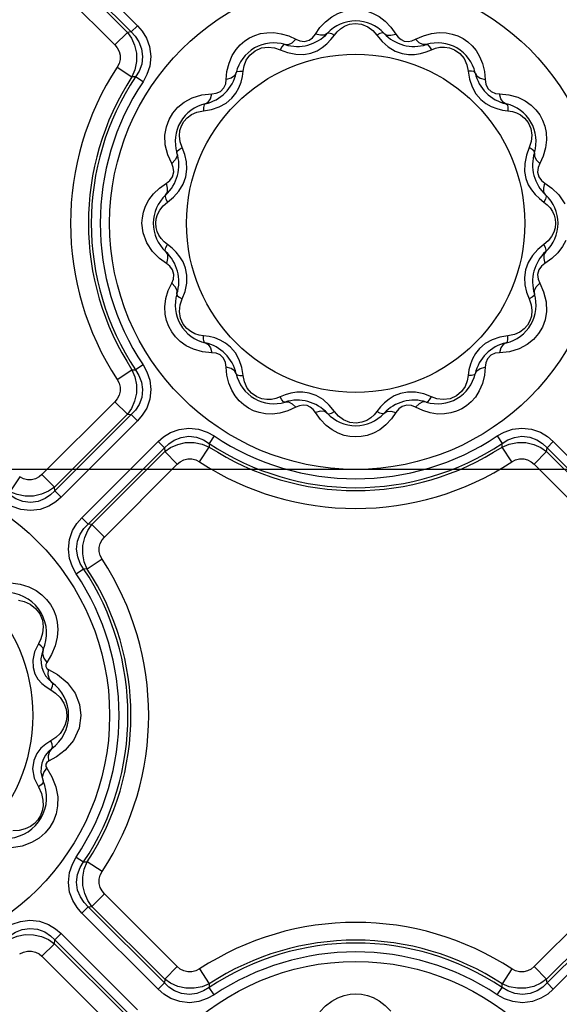
# Model space of a CAD drawing. Units: inches. Extents: x -4 to 129, y -2 to 80.
# Drawn here: x 49 to 52, y 62 to 68 of the extents above; entities that cross this region are included whole.
import ezdxf

# ---------------------------------------------------------------- set-up
doc = ezdxf.new("R2010")
doc.units = ezdxf.units.IN
doc.header["$LTSCALE"] = 1.98
doc.header["$MEASUREMENT"] = 0
doc.layers.add('R-ANNO-TEXT', color=6, linetype='Continuous')
doc.layers.add('R-SWTS-DET1', color=1, linetype='Continuous')
doc.styles.add('SWTSTEXT', font='ROMANS.shx')
doc.dimstyles.new('SWTSARCH', dxfattribs={"dimtxt": 0.125, "dimasz": 0.125, "dimexe": 0.179688, "dimexo": 0.0625, "dimgap": 0.125, "dimtad": 1, "dimtih": 1, "dimtoh": 1, "dimdec": 4, "dimzin": 3, "dimdsep": 46, "dimlunit": 4, "dimtxsty": 'SWTSTEXT', "dimcen": 0.1875, "dimdle": 0.179688, "dimclrd": 256, "dimclre": 256, "dimclrt": 256, "dimadec": 0, "dimazin": 0, "dimtfac": 1, "dimtdec": 4, "dimtofl": 0, "dimtmove": 2, "dimatfit": 3, "dimfxl": 0, "dimfrac": 2, "dimtolj": 1, "dimtzin": 3, "dimarcsym": 0})

msp = doc.modelspace()

# ---------------------------------------------------------------- linework, layer by layer
at = {"layer": 'R-SWTS-DET1'}
for p, q in [((49.341, 68.7669), (49.8059, 68.302)), ((49.3004, 68.7054), (49.7444, 68.2614)), ((49.3027, 68.7286), (49.7676, 68.2637)), ((49.2238, 68.6289), (49.6679, 68.1848)), ((49.6679, 68.1848), (49.7444, 68.2614)), ((49.7676, 68.2637), (49.7444, 68.2614)), ((49.8059, 68.302), (49.7676, 68.2637)), ((50.8913, 68.2511), (50.9185, 68.2901)), ((51.3513, 68.2935), (51.3813, 68.2511)), ((51.5493, 68.2412), (51.5982, 68.2549)), ((50.7278, 68.2394), (50.7715, 68.219)), ((50.9855, 68.2169), (51.0067, 68.2441)), ((51.2659, 68.2441), (51.2971, 68.2058)), ((51.5011, 68.219), (51.5493, 68.2412)), ((50.6751, 68.1553), (50.7213, 68.1377)), ((50.8194, 68.1268), (50.8635, 68.135)), ((51.4189, 68.1324), (51.4586, 68.1264)), ((51.5655, 68.1423), (51.5975, 68.1553)), ((51.5975, 68.1553), (51.6229, 68.1649)), ((49.6819, 68.049), (49.7725, 67.9897)), ((50.3472, 67.9741), (50.3514, 68.0224)), ((50.4459, 67.9915), (50.4506, 68.0257)), ((50.4506, 68.0257), (50.4565, 68.0582)), ((51.8219, 68.0257), (51.8299, 67.9769)), ((51.921, 68.0233), (51.9254, 67.9741)), ((49.7947, 67.9906), (49.7725, 67.9897)), ((49.8398, 67.9606), (49.7947, 67.9906)), ((50.1984, 67.8798), (50.2595, 67.8864)), ((52.0131, 67.8864), (52.07, 67.8807)), ((50.2079, 67.7829), (50.2567, 67.7909)), ((52.0305, 67.7877), (52.0647, 67.7829)), ((52.0647, 67.7829), (52.0914, 67.7786)), ((49.9758, 67.5762), (49.9737, 67.6344)), ((49.9906, 67.5153), (49.9758, 67.5762)), ((50.0945, 67.5166), (50.0783, 67.5585)), ((52.1943, 67.5585), (52.1768, 67.5123)), ((50.0145, 67.4621), (49.9906, 67.5153)), ((52.2787, 67.5065), (52.258, 67.4621)), ((50.1016, 67.3814), (50.1075, 67.4274)), ((52.1658, 67.4141), (52.174, 67.3701)), ((49.9399, 67.3121), (49.9824, 67.3423)), ((52.2901, 67.3423), (52.3324, 67.3124)), ((49.9895, 67.2269), (50.0256, 67.2561)), ((52.2559, 67.2481), (52.2831, 67.2269)), ((49.962, 67.2032), (49.9895, 67.2269)), ((52.3106, 66.9914), (52.2831, 66.9677)), ((50.0167, 66.9464), (49.9895, 66.9677)), ((52.2831, 66.9677), (52.247, 66.9384)), ((49.9824, 66.8523), (49.9402, 66.8822)), ((52.3327, 66.8825), (52.2901, 66.8523)), ((50.1068, 66.7804), (50.0986, 66.8245)), ((52.171, 66.8132), (52.165, 66.7672)), ((49.9939, 66.6881), (50.0145, 66.7325)), ((52.258, 66.7325), (52.282, 66.6792)), ((50.0783, 66.6361), (50.0958, 66.6823)), ((52.1781, 66.678), (52.1943, 66.6361)), ((52.282, 66.6792), (52.2967, 66.6184)), ((52.2967, 66.6184), (52.2989, 66.5602)), ((50.2079, 66.4116), (50.1812, 66.416)), ((50.2421, 66.4068), (50.2079, 66.4116)), ((52.0647, 66.4116), (52.0159, 66.4037)), ((50.2595, 66.3082), (50.2025, 66.3139)), ((52.0742, 66.3147), (52.0131, 66.3082)), ((49.8398, 66.234), (49.7947, 66.204)), ((50.3516, 66.1712), (50.3472, 66.2205)), ((50.4506, 66.1689), (50.4427, 66.2177)), ((51.9254, 66.2205), (51.9211, 66.1722)), ((49.6819, 66.1456), (49.7725, 66.2049)), ((49.7725, 66.2049), (49.7947, 66.204)), ((51.8219, 66.1689), (51.8161, 66.1363)), ((51.8267, 66.2031), (51.8219, 66.1689)), ((50.6751, 66.0393), (50.6497, 66.0297)), ((50.7071, 66.0523), (50.6751, 66.0393)), ((50.8537, 66.0622), (50.814, 66.0682)), ((51.4531, 66.0678), (51.4091, 66.0596)), ((51.5975, 66.0393), (51.5513, 66.0568)), ((49.6679, 66.0098), (49.2238, 65.5657)), ((49.6679, 66.0098), (49.7444, 65.9332)), ((50.7715, 65.9755), (50.7232, 65.9534)), ((51.0067, 65.9505), (50.9754, 65.9887)), ((51.2871, 65.9777), (51.2659, 65.9505)), ((51.5448, 65.9551), (51.5011, 65.9755)), ((49.7444, 65.9332), (49.3004, 65.4892)), ((49.7676, 65.9309), (49.3027, 65.466)), ((49.7444, 65.9332), (49.7676, 65.9309)), ((49.8059, 65.8926), (49.7676, 65.9309)), ((50.7232, 65.9534), (50.6744, 65.9397)), ((50.9213, 65.9011), (50.8913, 65.9434)), ((51.3813, 65.9434), (51.3541, 65.9045)), ((49.8059, 65.8926), (49.341, 65.4277)), ((50.273, 65.8008), (50.243, 65.7557)), ((51.9996, 65.8008), (52.0296, 65.7557)), ((49.4667, 65.302), (49.9316, 65.7669)), ((49.9316, 65.7669), (49.9699, 65.7286)), ((50.1846, 65.6429), (50.2439, 65.7335)), ((50.243, 65.7557), (50.2439, 65.7335)), ((52.0287, 65.7335), (52.0296, 65.7557)), ((52.088, 65.6429), (52.0287, 65.7335)), ((52.341, 65.7669), (52.3027, 65.7286)), ((52.341, 65.7669), (52.8059, 65.302)), ((49.505, 65.2637), (49.9699, 65.7286)), ((49.5282, 65.2614), (49.9722, 65.7054)), ((49.9699, 65.7286), (49.9722, 65.7054)), ((50.0488, 65.6289), (49.9722, 65.7054)), ((52.2238, 65.6289), (52.3004, 65.7054)), ((52.3004, 65.7054), (52.3027, 65.7286)), ((52.3004, 65.7054), (52.7444, 65.2614)), ((52.3027, 65.7286), (52.7676, 65.2637)), ((49.6047, 65.1848), (50.0488, 65.6289)), ((52.2238, 65.6289), (52.6679, 65.1848)), ((49.088, 65.5517), (49.0287, 65.4611)), ((49.2238, 65.5657), (49.3004, 65.4892)), ((49.3027, 65.466), (49.3004, 65.4892)), ((49.341, 65.4277), (49.3027, 65.466)), ((49.4667, 65.302), (49.505, 65.2637)), ((49.5282, 65.2614), (49.505, 65.2637)), ((49.6047, 65.1848), (49.5282, 65.2614)), ((49.5907, 65.049), (49.5001, 64.9897)), ((49.4328, 64.9606), (49.4779, 64.9906)), ((49.5001, 64.9897), (49.4779, 64.9906)), ((49.2017, 64.5332), (49.1789, 64.4851)), ((49.2824, 64.4678), (49.2529, 64.4197)), ((49.2646, 64.3764), (49.3194, 64.346)), ((49.3194, 64.346), (49.3777, 64.2975)), ((49.2485, 64.2705), (49.277, 64.2525)), ((49.277, 64.2525), (49.3071, 64.2325)), ((49.4531, 64.1635), (49.4613, 64.0973)), ((49.4613, 64.0973), (49.4499, 64.0193)), ((49.366, 64.042), (49.3531, 64.0145)), ((49.4499, 64.0193), (49.4157, 63.945)), ((49.277, 63.9421), (49.2467, 63.9228)), ((49.308, 63.9628), (49.277, 63.9421)), ((49.1736, 63.8229), (49.167, 63.772)), ((49.3127, 63.8442), (49.2646, 63.8182)), ((49.167, 63.772), (49.1772, 63.7144)), ((49.2529, 63.7749), (49.2843, 63.7231)), ((49.1772, 63.7144), (49.2017, 63.6613)), ((49.2843, 63.7231), (49.3083, 63.6621)), ((49.3083, 63.6621), (49.3196, 63.6011)), ((49.4328, 63.234), (49.4779, 63.204)), ((49.4779, 63.204), (49.5001, 63.2049)), ((49.5907, 63.1456), (49.5001, 63.2049)), ((49.6047, 63.0098), (49.5282, 62.9332)), ((50.0488, 62.5657), (49.6047, 63.0098)), ((52.6679, 63.0098), (52.2238, 62.5657)), ((49.4667, 62.8926), (49.505, 62.9309)), ((49.505, 62.9309), (49.5282, 62.9332)), ((49.9699, 62.466), (49.505, 62.9309)), ((49.9722, 62.4892), (49.5282, 62.9332)), ((52.7444, 62.9332), (52.3004, 62.4892)), ((52.7676, 62.9309), (52.3027, 62.466)), ((49.9316, 62.4277), (49.4667, 62.8926)), ((52.8059, 62.8926), (52.341, 62.4277)), ((49.3004, 62.7054), (49.3027, 62.7286)), ((49.341, 62.7669), (49.3027, 62.7286)), ((49.3027, 62.7286), (49.7676, 62.2637)), ((49.341, 62.7669), (49.8059, 62.302)), ((49.2238, 62.6289), (49.3004, 62.7054)), ((49.3004, 62.7054), (49.7444, 62.2614)), ((49.2238, 62.6289), (49.6679, 62.1848)), ((50.0488, 62.5657), (49.9722, 62.4892)), ((50.1846, 62.5517), (50.2439, 62.4611)), ((52.088, 62.5517), (52.0287, 62.4611)), ((52.2238, 62.5657), (52.3004, 62.4892)), ((49.9722, 62.4892), (49.9699, 62.466)), ((52.3027, 62.466), (52.3004, 62.4892)), ((49.9316, 62.4277), (49.9699, 62.466)), ((50.2439, 62.4611), (50.243, 62.4389)), ((50.273, 62.3938), (50.243, 62.4389)), ((51.9996, 62.3938), (52.0296, 62.4389)), ((52.0296, 62.4389), (52.0287, 62.4611)), ((52.341, 62.4277), (52.3027, 62.466))]:
    msp.add_line(p, q, dxfattribs=at)
for points in [[(50.9185, 68.2901), (50.9527, 68.3265), (50.99, 68.3554), (51.028, 68.3764), (51.0656, 68.3901)], [(51.2075, 68.39), (51.2431, 68.377), (51.2796, 68.3574), (51.3163, 68.3297), (51.3513, 68.2935)], [(51.0067, 68.2441), (51.024, 68.2653), (51.0443, 68.2836), (51.0685, 68.2989), (51.0978, 68.3104)], [(51.0978, 68.3104), (51.1335, 68.3156), (51.1726, 68.311), (51.21, 68.2957)], [(49.7444, 68.2614), (49.7691, 68.2256), (49.7884, 68.1825), (49.7993, 68.1338), (49.8001, 68.0829), (49.7906, 68.0338), (49.7725, 67.9897)], [(49.7676, 68.2637), (49.7925, 68.2372), (49.8149, 68.2036), (49.8314, 68.1619), (49.8376, 68.1146), (49.8316, 68.0673), (49.8158, 68.0251), (49.7947, 67.9906)], [(49.8059, 68.302), (49.8347, 68.2686), (49.8607, 68.2264), (49.8801, 68.1742), (49.8877, 68.1151), (49.8813, 68.056), (49.8636, 68.0035), (49.8398, 67.9606)], [(50.3835, 68.1194), (50.4069, 68.1562), (50.4326, 68.1856), (50.46, 68.209), (50.4892, 68.2278), (50.521, 68.2427), (50.5561, 68.2535), (50.5946, 68.2595)], [(50.5946, 68.2595), (50.6367, 68.2598), (50.6817, 68.2534), (50.7278, 68.2394)], [(50.7715, 68.219), (50.7961, 68.2088), (50.8244, 68.2058), (50.8523, 68.2133), (50.874, 68.2289), (50.8913, 68.2511)], [(50.9642, 68.256), (50.9462, 68.2452), (50.9211, 68.2435), (50.8913, 68.2511)], [(50.9642, 68.256), (50.9734, 68.2588), (50.9884, 68.2547), (51.0067, 68.2441)], [(51.21, 68.2957), (51.2416, 68.2722), (51.2659, 68.2441)], [(51.3084, 68.256), (51.2991, 68.2588), (51.2842, 68.2547), (51.2659, 68.2441)], [(51.3084, 68.256), (51.3264, 68.2452), (51.3515, 68.2435), (51.3813, 68.2511)], [(51.3813, 68.2511), (51.3961, 68.2315), (51.4131, 68.2173), (51.4328, 68.2084), (51.4556, 68.2056), (51.4791, 68.2096), (51.5011, 68.219)], [(51.5982, 68.2549), (51.6446, 68.2603), (51.6869, 68.2586)], [(51.6869, 68.2586), (51.7251, 68.2513), (51.7594, 68.2395), (51.7905, 68.2238), (51.8192, 68.204), (51.8457, 68.1797), (51.8702, 68.1501)], [(50.706, 68.1868), (50.727, 68.1865), (50.7496, 68.1976), (50.7715, 68.219)], [(50.8635, 68.135), (50.9008, 68.1497), (50.9327, 68.1687), (50.9608, 68.1914), (50.9855, 68.2169)], [(51.2971, 68.2058), (51.3349, 68.1723), (51.3767, 68.1473), (51.4189, 68.1324)], [(51.5666, 68.1868), (51.5456, 68.1865), (51.523, 68.1976), (51.5011, 68.219)], [(49.6679, 68.1848), (49.6825, 68.1672), (49.6937, 68.1457), (49.6998, 68.1214), (49.6997, 68.096), (49.6934, 68.0713), (49.6819, 68.049)], [(50.4565, 68.0582), (50.4693, 68.0911), (50.4909, 68.1228), (50.5226, 68.1497)], [(50.5226, 68.1497), (50.5612, 68.1666), (50.602, 68.172)], [(50.602, 68.172), (50.6407, 68.1673), (50.6751, 68.1553)], [(50.706, 68.1868), (50.6966, 68.1846), (50.6857, 68.1736), (50.6751, 68.1553)], [(50.7213, 68.1377), (50.7708, 68.1276), (50.8194, 68.1268)], [(51.4586, 68.1264), (51.4957, 68.1269), (51.5313, 68.1326), (51.5655, 68.1423)], [(51.5666, 68.1868), (51.576, 68.1846), (51.5869, 68.1736), (51.5975, 68.1553)], [(51.6229, 68.1649), (51.6493, 68.1706), (51.6775, 68.1719)], [(51.6775, 68.1719), (51.7076, 68.1676), (51.7395, 68.1557), (51.7712, 68.1335)], [(51.7712, 68.1335), (51.7973, 68.1018), (51.8143, 68.0644), (51.8219, 68.0257)], [(51.8702, 68.1501), (51.8918, 68.1143), (51.9093, 68.0717), (51.921, 68.0233)], [(50.3514, 68.0224), (50.364, 68.0741), (50.3835, 68.1194)], [(50.4079, 68.0147), (50.3977, 67.9963), (50.3768, 67.9824), (50.3472, 67.9741)], [(50.4079, 68.0147), (50.4145, 68.0218), (50.4295, 68.0257), (50.4506, 68.0257)], [(51.8647, 68.0147), (51.8581, 68.0218), (51.8431, 68.0257), (51.8219, 68.0257)], [(51.8647, 68.0147), (51.8749, 67.9963), (51.8958, 67.9824), (51.9254, 67.9741)], [(50.2595, 67.8864), (50.286, 67.8898), (50.312, 67.9014), (50.3329, 67.9226), (50.3439, 67.9483), (50.3472, 67.9741)], [(50.4062, 67.8909), (50.4243, 67.9234), (50.4372, 67.957), (50.4459, 67.9915)], [(51.8299, 67.9769), (51.8458, 67.929), (51.8695, 67.8864)], [(51.9254, 67.9741), (51.9295, 67.945), (51.9418, 67.9196), (51.9627, 67.8999), (51.9877, 67.8896), (52.0131, 67.8864)], [(50.3471, 67.8304), (50.3812, 67.8596), (50.4062, 67.8909)], [(49.9737, 67.6344), (49.9821, 67.6854), (49.9982, 67.7297), (50.0212, 67.7691), (50.0517, 67.8046), (50.0908, 67.8362)], [(50.0908, 67.8362), (50.1397, 67.8622), (50.1984, 67.8798)], [(50.2189, 67.8257), (50.2372, 67.8359), (50.2512, 67.8568), (50.2595, 67.8864)], [(50.2567, 67.7909), (50.3046, 67.8068), (50.3471, 67.8304)], [(51.8695, 67.8864), (51.8986, 67.8524), (51.9299, 67.8274)], [(52.0537, 67.8257), (52.0353, 67.8359), (52.0214, 67.8568), (52.0131, 67.8864)], [(52.07, 67.8807), (52.1241, 67.8656), (52.1696, 67.8438)], [(52.1696, 67.8438), (52.2062, 67.8179), (52.2352, 67.7895), (52.2581, 67.7592), (52.2759, 67.7264), (52.2891, 67.6905), (52.2973, 67.6504)], [(50.0888, 67.7183), (50.1087, 67.7408), (50.1347, 67.76), (50.1678, 67.7748), (50.2079, 67.7829)], [(50.2189, 67.8257), (50.2118, 67.8191), (50.2079, 67.8041), (50.2079, 67.7829)], [(51.9299, 67.8274), (51.9624, 67.8093), (51.996, 67.7963), (52.0305, 67.7877)], [(52.0537, 67.8257), (52.0608, 67.8191), (52.0647, 67.8041), (52.0647, 67.7829)], [(52.0914, 67.7786), (52.117, 67.7704), (52.1419, 67.7576), (52.166, 67.7388), (52.188, 67.7121)], [(50.0647, 67.6628), (50.074, 67.6924), (50.0888, 67.7183)], [(52.188, 67.7121), (52.2045, 67.6761), (52.211, 67.6354)], [(50.0783, 67.5585), (50.066, 67.594), (50.0616, 67.6297), (50.0647, 67.6628)], [(52.2973, 67.6504), (52.2993, 67.6057), (52.2934, 67.5567), (52.2787, 67.5065)], [(52.211, 67.6354), (52.2068, 67.5952), (52.1943, 67.5585)], [(50.0468, 67.5276), (50.0489, 67.537), (50.06, 67.5479), (50.0783, 67.5585)], [(52.2258, 67.5276), (52.2236, 67.537), (52.2126, 67.5479), (52.1943, 67.5585)], [(50.0468, 67.5276), (50.0471, 67.5066), (50.036, 67.484), (50.0145, 67.4621)], [(50.1075, 67.4274), (50.1047, 67.4725), (50.0945, 67.5166)], [(52.1768, 67.5123), (52.1666, 67.4628), (52.1658, 67.4141)], [(52.2258, 67.5276), (52.2255, 67.5066), (52.2366, 67.484), (52.258, 67.4621)], [(49.9824, 67.3423), (50.0036, 67.3585), (50.0204, 67.3815), (50.0279, 67.4104), (50.0246, 67.4381), (50.0145, 67.4621)], [(52.258, 67.4621), (52.2478, 67.4374), (52.2448, 67.4091), (52.2527, 67.3803), (52.2695, 67.358), (52.2901, 67.3423)], [(50.0256, 67.2561), (50.0588, 67.2926), (50.0852, 67.3354), (50.1016, 67.3814)], [(52.174, 67.3701), (52.1887, 67.3327), (52.2077, 67.3008), (52.2304, 67.2728), (52.2559, 67.2481)], [(49.8556, 67.202), (49.8755, 67.2395), (49.9035, 67.2769), (49.9399, 67.3121)], [(49.9776, 67.2694), (49.9884, 67.2874), (49.99, 67.3125), (49.9824, 67.3423)], [(52.295, 67.2694), (52.2842, 67.2874), (52.2825, 67.3125), (52.2901, 67.3423)], [(52.3324, 67.3124), (52.375, 67.2699), (52.4105, 67.2158)], [(49.9776, 67.2694), (49.9748, 67.2601), (49.9789, 67.2452), (49.9895, 67.2269)], [(52.295, 67.2694), (52.2978, 67.2601), (52.2937, 67.2452), (52.2831, 67.2269)], [(49.8336, 67.0973), (49.8358, 67.1307), (49.8428, 67.1655), (49.8556, 67.202)], [(49.9281, 67.1507), (49.9417, 67.1773), (49.962, 67.2032)], [(52.2831, 67.2269), (52.3037, 67.2101), (52.3213, 67.1909), (52.3356, 67.1695), (52.3461, 67.1463)], [(49.9179, 67.0973), (49.9205, 67.1241), (49.9281, 67.1507)], [(52.3461, 67.1463), (52.3525, 67.1219), (52.3546, 67.0973)], [(49.8621, 66.9788), (49.8403, 67.0388), (49.8336, 67.0973)], [(49.9265, 67.0483), (49.9201, 67.0726), (49.9179, 67.0973)], [(52.3546, 67.0973), (52.3521, 67.0705), (52.3444, 67.0439)], [(49.9895, 66.9677), (49.9689, 66.9845), (49.9513, 67.0037), (49.937, 67.0251), (49.9265, 67.0483)], [(52.3444, 67.0439), (52.3309, 67.0173), (52.3106, 66.9914)], [(52.4169, 66.9926), (52.397, 66.955), (52.369, 66.9177), (52.3327, 66.8825)], [(49.9402, 66.8822), (49.8976, 66.9247), (49.8621, 66.9788)], [(49.9776, 66.9252), (49.9748, 66.9344), (49.9789, 66.9494), (49.9895, 66.9677)], [(50.0986, 66.8245), (50.0839, 66.8618), (50.0649, 66.8937), (50.0422, 66.9218), (50.0167, 66.9464)], [(52.247, 66.9384), (52.2138, 66.902), (52.1874, 66.8592), (52.171, 66.8132)], [(52.295, 66.9252), (52.2978, 66.9344), (52.2937, 66.9494), (52.2831, 66.9677)], [(49.9776, 66.9252), (49.9884, 66.9072), (49.99, 66.8821), (49.9824, 66.8523)], [(52.295, 66.9252), (52.2842, 66.9072), (52.2825, 66.8821), (52.2901, 66.8523)], [(50.0145, 66.7325), (50.0248, 66.7572), (50.0278, 66.7855), (50.0198, 66.8142), (50.0031, 66.8366), (49.9824, 66.8523)], [(52.2901, 66.8523), (52.269, 66.8361), (52.2522, 66.8131), (52.2447, 66.7842), (52.248, 66.7565), (52.258, 66.7325)], [(50.0958, 66.6823), (50.106, 66.7317), (50.1068, 66.7804)], [(52.165, 66.7672), (52.1678, 66.7221), (52.1781, 66.678)], [(50.0468, 66.667), (50.0471, 66.688), (50.036, 66.7106), (50.0145, 66.7325)], [(52.2258, 66.667), (52.2255, 66.688), (52.2366, 66.7106), (52.258, 66.7325)], [(49.9753, 66.5442), (49.9733, 66.5889), (49.9792, 66.6379), (49.9939, 66.6881)], [(50.0468, 66.667), (50.0489, 66.6575), (50.06, 66.6467), (50.0783, 66.6361)], [(50.0616, 66.5592), (50.0657, 66.5994), (50.0783, 66.6361)], [(52.2258, 66.667), (52.2236, 66.6575), (52.2126, 66.6467), (52.1943, 66.6361)], [(52.1943, 66.6361), (52.2066, 66.6006), (52.211, 66.5649), (52.2079, 66.5318)], [(50.103, 66.3508), (50.0664, 66.3767), (50.0374, 66.405), (50.0145, 66.4354), (49.9967, 66.4682), (49.9835, 66.5041), (49.9753, 66.5442)], [(50.0846, 66.4824), (50.068, 66.5185), (50.0616, 66.5592)], [(52.2989, 66.5602), (52.2905, 66.5092), (52.2744, 66.4649), (52.2514, 66.4255), (52.2209, 66.3899), (52.1818, 66.3584)], [(52.2079, 66.5318), (52.1985, 66.5022), (52.1838, 66.4763)], [(50.1812, 66.416), (50.1556, 66.4242), (50.1307, 66.437), (50.1066, 66.4558), (50.0846, 66.4824)], [(52.1838, 66.4763), (52.1639, 66.4538), (52.1379, 66.4346), (52.1048, 66.4198), (52.0647, 66.4116)], [(50.2189, 66.3689), (50.2118, 66.3755), (50.2079, 66.3905), (50.2079, 66.4116)], [(50.3426, 66.3672), (50.3102, 66.3853), (50.2766, 66.3982), (50.2421, 66.4068)], [(52.0159, 66.4037), (51.968, 66.3878), (51.9254, 66.3641)], [(52.0537, 66.3689), (52.0608, 66.3755), (52.0647, 66.3905), (52.0647, 66.4116)], [(50.2025, 66.3139), (50.1485, 66.329), (50.103, 66.3508)], [(50.2189, 66.3689), (50.2372, 66.3587), (50.2512, 66.3378), (50.2595, 66.3082)], [(50.4031, 66.3081), (50.374, 66.3422), (50.3426, 66.3672)], [(51.9254, 66.3641), (51.8914, 66.335), (51.8664, 66.3036)], [(52.0537, 66.3689), (52.0353, 66.3587), (52.0214, 66.3378), (52.0131, 66.3082)], [(52.1818, 66.3584), (52.1329, 66.3324), (52.0742, 66.3147)], [(50.3472, 66.2205), (50.343, 66.2496), (50.3308, 66.275), (50.3099, 66.2946), (50.2849, 66.305), (50.2595, 66.3082)], [(50.4427, 66.2177), (50.4268, 66.2656), (50.4031, 66.3081)], [(51.8664, 66.3036), (51.8483, 66.2712), (51.8353, 66.2376), (51.8267, 66.2031)], [(52.0131, 66.3082), (51.9866, 66.3047), (51.9606, 66.2932), (51.9396, 66.2719), (51.9287, 66.2463), (51.9254, 66.2205)], [(49.8398, 66.234), (49.8631, 66.1922), (49.8806, 66.1415), (49.8877, 66.0839), (49.8811, 66.0245), (49.8621, 65.9709), (49.8356, 65.9272), (49.8059, 65.8926)], [(50.4079, 66.1799), (50.3977, 66.1982), (50.3768, 66.2122), (50.3472, 66.2205)], [(51.8647, 66.1799), (51.8749, 66.1982), (51.8958, 66.2122), (51.9254, 66.2205)], [(49.7725, 66.2049), (49.7906, 66.1608), (49.8001, 66.1117), (49.7993, 66.0609), (49.7884, 66.0122), (49.7691, 65.969), (49.7444, 65.9332)], [(49.7947, 66.204), (49.8153, 66.1704), (49.831, 66.1297), (49.8376, 66.0835), (49.8323, 66.036), (49.816, 65.9932), (49.7933, 65.9584), (49.7676, 65.9309)], [(50.4024, 66.0445), (50.3808, 66.0803), (50.3633, 66.1228), (50.3516, 66.1712)], [(50.4079, 66.1799), (50.4145, 66.1728), (50.4295, 66.1689), (50.4506, 66.1689)], [(50.5014, 66.0611), (50.4753, 66.0928), (50.4583, 66.1302), (50.4506, 66.1689)], [(51.8647, 66.1799), (51.8581, 66.1728), (51.8431, 66.1689), (51.8219, 66.1689)], [(51.9211, 66.1722), (51.9085, 66.1205), (51.8891, 66.0752)], [(49.6819, 66.1456), (49.6934, 66.1233), (49.6997, 66.0986), (49.6998, 66.0732), (49.6937, 66.0489), (49.6825, 66.0274), (49.6679, 66.0098)], [(51.8161, 66.1363), (51.8033, 66.1034), (51.7817, 66.0718), (51.75, 66.0449)], [(50.5856, 65.936), (50.5475, 65.9432), (50.5132, 65.955), (50.482, 65.9708), (50.4534, 65.9906), (50.4269, 66.0149), (50.4024, 66.0445)], [(50.5951, 66.0227), (50.565, 66.027), (50.5331, 66.0389), (50.5014, 66.0611)], [(50.6497, 66.0297), (50.6232, 66.024), (50.5951, 66.0227)], [(50.706, 66.0078), (50.6966, 66.0099), (50.6857, 66.021), (50.6751, 66.0393)], [(50.814, 66.0682), (50.7769, 66.0676), (50.7413, 66.062), (50.7071, 66.0523)], [(50.9754, 65.9887), (50.9377, 66.0223), (50.8959, 66.0473), (50.8537, 66.0622)], [(51.4091, 66.0596), (51.3718, 66.0449), (51.3398, 66.0259), (51.3118, 66.0032), (51.2871, 65.9777)], [(51.5513, 66.0568), (51.5018, 66.067), (51.4531, 66.0678)], [(51.5666, 66.0078), (51.576, 66.0099), (51.5869, 66.021), (51.5975, 66.0393)], [(51.6706, 66.0226), (51.6319, 66.0273), (51.5975, 66.0393)], [(51.75, 66.0449), (51.7114, 66.028), (51.6706, 66.0226)], [(51.8891, 66.0752), (51.8657, 66.0383), (51.8399, 66.009), (51.8126, 65.9855), (51.7834, 65.9667), (51.7516, 65.9519), (51.7165, 65.9411), (51.6779, 65.9351)], [(50.706, 66.0078), (50.727, 66.0081), (50.7496, 65.997), (50.7715, 65.9755)], [(50.8913, 65.9434), (50.8765, 65.9631), (50.8595, 65.9773), (50.8398, 65.9861), (50.817, 65.989), (50.7935, 65.985), (50.7715, 65.9755)], [(51.5011, 65.9755), (51.4764, 65.9857), (51.4482, 65.9888), (51.4203, 65.9813), (51.3986, 65.9657), (51.3813, 65.9434)], [(51.5666, 66.0078), (51.5456, 66.0081), (51.523, 65.997), (51.5011, 65.9755)], [(50.6744, 65.9397), (50.628, 65.9343), (50.5856, 65.936)], [(50.9642, 65.9386), (50.9462, 65.9494), (50.9211, 65.951), (50.8913, 65.9434)], [(50.9642, 65.9386), (50.9734, 65.9357), (50.9884, 65.9399), (51.0067, 65.9505)], [(51.0626, 65.8989), (51.031, 65.9223), (51.0067, 65.9505)], [(51.2659, 65.9505), (51.2486, 65.9293), (51.2283, 65.911), (51.2041, 65.8956), (51.1747, 65.8841)], [(51.3084, 65.9386), (51.2991, 65.9358), (51.2842, 65.9399), (51.2659, 65.9505)], [(51.3084, 65.9386), (51.3264, 65.9494), (51.3515, 65.951), (51.3813, 65.9434)], [(51.6779, 65.9351), (51.6359, 65.9347), (51.5909, 65.9412), (51.5448, 65.9551)], [(51.0651, 65.8046), (51.0295, 65.8176), (50.993, 65.8372), (50.9563, 65.8649), (50.9213, 65.9011)], [(51.1747, 65.8841), (51.1391, 65.879), (51.1, 65.8836), (51.0626, 65.8989)], [(51.3541, 65.9045), (51.3199, 65.8681), (51.2826, 65.8392), (51.2446, 65.8182), (51.207, 65.8044)], [(49.9316, 65.7669), (49.965, 65.7957), (50.0072, 65.8217), (50.0594, 65.8411), (50.1185, 65.8487), (50.1776, 65.8423), (50.2301, 65.8246), (50.273, 65.8008)], [(49.9699, 65.7286), (49.9964, 65.7535), (50.03, 65.7759), (50.0717, 65.7924), (50.1189, 65.7986), (50.1663, 65.7926), (50.2084, 65.7768), (50.243, 65.7557)], [(51.207, 65.8044), (51.1704, 65.7969), (51.1349, 65.7946), (51.1, 65.7972), (51.0651, 65.8046)], [(51.9996, 65.8008), (52.0413, 65.8241), (52.0921, 65.8416), (52.1497, 65.8487), (52.209, 65.8421), (52.2626, 65.8231), (52.3064, 65.7966), (52.341, 65.7669)], [(52.0296, 65.7557), (52.0632, 65.7763), (52.1039, 65.792), (52.15, 65.7986), (52.1975, 65.7933), (52.2404, 65.777), (52.2752, 65.7543), (52.3027, 65.7286)], [(49.9722, 65.7054), (50.008, 65.7301), (50.0511, 65.7494), (50.0998, 65.7603), (50.1507, 65.7611), (50.1998, 65.7516), (50.2439, 65.7335)], [(52.0287, 65.7335), (52.0728, 65.7516), (52.1219, 65.7611), (52.1727, 65.7603), (52.2214, 65.7494), (52.2645, 65.7301), (52.3004, 65.7054)], [(50.0488, 65.6289), (50.0664, 65.6435), (50.0878, 65.6547), (50.1121, 65.6608), (50.1376, 65.6607), (50.1623, 65.6544), (50.1846, 65.6429)], [(52.088, 65.6429), (52.1103, 65.6544), (52.1349, 65.6607), (52.1604, 65.6608), (52.1847, 65.6547), (52.2061, 65.6435), (52.2238, 65.6289)], [(49.2238, 65.5657), (49.2062, 65.5511), (49.1847, 65.5399), (49.1604, 65.5337), (49.135, 65.5339), (49.1103, 65.5402), (49.088, 65.5517)], [(49.3004, 65.4892), (49.2646, 65.4645), (49.2215, 65.4452), (49.1728, 65.4343), (49.1219, 65.4335), (49.0728, 65.443), (49.0287, 65.4611)], [(49.3027, 65.466), (49.2762, 65.4411), (49.2426, 65.4187), (49.2009, 65.4022), (49.1536, 65.3959), (49.1063, 65.4019), (49.0641, 65.4178), (49.0296, 65.4389)], [(49.341, 65.4277), (49.3076, 65.3988), (49.2654, 65.3729), (49.2132, 65.3535), (49.1541, 65.3458), (49.095, 65.3523), (49.0425, 65.37), (48.9996, 65.3938)], [(49.4328, 64.9606), (49.4095, 65.0023), (49.3919, 65.0531), (49.3848, 65.1107), (49.3915, 65.17), (49.4105, 65.2236), (49.4369, 65.2674), (49.4667, 65.302)], [(49.4779, 64.9906), (49.4572, 65.0242), (49.4416, 65.0649), (49.435, 65.111), (49.4403, 65.1585), (49.4565, 65.2013), (49.4793, 65.2362), (49.505, 65.2637)], [(49.5001, 64.9897), (49.482, 65.0338), (49.4725, 65.0829), (49.4733, 65.1337), (49.4842, 65.1824), (49.5034, 65.2255), (49.5282, 65.2614)], [(49.5907, 65.049), (49.5792, 65.0713), (49.5729, 65.0959), (49.5727, 65.1214), (49.5789, 65.1457), (49.5901, 65.1671), (49.6047, 65.1848)], [(49.033, 64.9045), (49.0916, 64.8964), (49.1437, 64.8801)], [(49.1437, 64.8801), (49.1876, 64.8579), (49.2234, 64.832), (49.2524, 64.8035), (49.2756, 64.773), (49.294, 64.7404), (49.3079, 64.7049), (49.3171, 64.6656), (49.3208, 64.6219)], [(49.0803, 64.8001), (49.1157, 64.7919), (49.1516, 64.7756)], [(49.1516, 64.7756), (49.1848, 64.7498), (49.2107, 64.7155), (49.2261, 64.6772), (49.2314, 64.6378), (49.2278, 64.5992)], [(49.2278, 64.5992), (49.2172, 64.564), (49.2017, 64.5332)], [(49.3208, 64.6219), (49.3173, 64.5736), (49.3049, 64.5214), (49.2824, 64.4678)], [(49.2312, 64.4967), (49.2301, 64.5072), (49.2197, 64.5201), (49.2017, 64.5332)], [(49.1789, 64.4851), (49.1677, 64.4349), (49.1695, 64.3891)], [(49.2312, 64.4967), (49.2273, 64.4728), (49.2348, 64.4462), (49.2529, 64.4197)], [(49.2529, 64.4197), (49.2471, 64.4076), (49.2472, 64.3947), (49.2536, 64.3838), (49.2646, 64.3764)], [(49.1695, 64.3891), (49.1813, 64.3505), (49.1995, 64.3189), (49.2222, 64.2926), (49.2485, 64.2705)], [(49.2842, 64.2988), (49.2688, 64.3176), (49.262, 64.3443), (49.2646, 64.3764)], [(49.2842, 64.2988), (49.2885, 64.2892), (49.286, 64.2729), (49.277, 64.2525)], [(49.3777, 64.2975), (49.4256, 64.2331), (49.4531, 64.1635)], [(49.3071, 64.2325), (49.3346, 64.2059), (49.3572, 64.1726)], [(49.3572, 64.1726), (49.3713, 64.1352), (49.3759, 64.0973)], [(49.3759, 64.0973), (49.3734, 64.0696), (49.366, 64.042)], [(49.3531, 64.0145), (49.3338, 63.9877), (49.308, 63.9628)], [(49.2842, 63.8958), (49.2885, 63.9053), (49.286, 63.9217), (49.277, 63.9421)], [(49.4157, 63.945), (49.366, 63.8855), (49.3127, 63.8442)], [(49.2467, 63.9228), (49.2177, 63.8974), (49.1921, 63.8646), (49.1736, 63.8229)], [(49.2843, 63.8957), (49.2689, 63.877), (49.2621, 63.8502), (49.2646, 63.8182)], [(49.2646, 63.8182), (49.2534, 63.8106), (49.2471, 63.7994), (49.2472, 63.7867), (49.2529, 63.7749)], [(49.2312, 63.6978), (49.2273, 63.7218), (49.2347, 63.7484), (49.2529, 63.7749)], [(49.2312, 63.6978), (49.2301, 63.6874), (49.2197, 63.6745), (49.2017, 63.6613)], [(49.2017, 63.6613), (49.221, 63.6202), (49.23, 63.5815)], [(49.23, 63.5815), (49.2309, 63.5461), (49.2253, 63.5145), (49.2146, 63.4864), (49.1992, 63.4614), (49.1789, 63.4392), (49.1534, 63.4201)], [(49.3196, 63.6011), (49.3193, 63.5458), (49.3101, 63.4971), (49.294, 63.4542), (49.2718, 63.4158), (49.2429, 63.3808), (49.2062, 63.3491), (49.1599, 63.3216)], [(49.1534, 63.4201), (49.1222, 63.4049), (49.0856, 63.3953), (49.0466, 63.3926)], [(49.1599, 63.3216), (49.1029, 63.3009), (49.039, 63.2906)], [(49.4667, 62.8926), (49.4378, 62.926), (49.4119, 62.9682), (49.3925, 63.0203), (49.3848, 63.0795), (49.3913, 63.1386), (49.409, 63.1911), (49.4328, 63.234)], [(49.505, 62.9309), (49.4801, 62.9574), (49.4577, 62.991), (49.4412, 63.0327), (49.4349, 63.0799), (49.4409, 63.1273), (49.4568, 63.1694), (49.4779, 63.204)], [(49.5282, 62.9332), (49.5035, 62.969), (49.4842, 63.0121), (49.4733, 63.0608), (49.4725, 63.1116), (49.482, 63.1608), (49.5001, 63.2049)], [(49.6047, 63.0098), (49.5901, 63.0274), (49.5789, 63.0488), (49.5728, 63.0731), (49.5729, 63.0986), (49.5792, 63.1233), (49.5907, 63.1456)], [(48.9996, 62.8008), (49.0413, 62.8241), (49.0921, 62.8416), (49.1497, 62.8487), (49.209, 62.8421), (49.2626, 62.8231), (49.3064, 62.7966), (49.341, 62.7669)], [(49.0296, 62.7557), (49.0632, 62.7763), (49.1039, 62.792), (49.15, 62.7986), (49.1975, 62.7933), (49.2404, 62.777), (49.2752, 62.7543), (49.3027, 62.7286)], [(49.0287, 62.7335), (49.0728, 62.7516), (49.1219, 62.7611), (49.1727, 62.7603), (49.2214, 62.7494), (49.2645, 62.7301), (49.3004, 62.7054)], [(49.088, 62.6429), (49.1103, 62.6544), (49.1349, 62.6607), (49.1604, 62.6608), (49.1847, 62.6547), (49.2061, 62.6435), (49.2238, 62.6289)], [(50.1846, 62.5517), (50.1623, 62.5402), (50.1377, 62.5339), (50.1122, 62.5337), (50.0879, 62.5399), (50.0665, 62.5511), (50.0488, 62.5657)], [(52.2238, 62.5657), (52.2062, 62.5511), (52.1847, 62.5399), (52.1604, 62.5337), (52.135, 62.5339), (52.1103, 62.5402), (52.088, 62.5517)], [(50.2439, 62.4611), (50.1998, 62.443), (50.1507, 62.4335), (50.0999, 62.4343), (50.0512, 62.4452), (50.0081, 62.4644), (49.9722, 62.4892)], [(52.3004, 62.4892), (52.2646, 62.4645), (52.2215, 62.4452), (52.1728, 62.4343), (52.1219, 62.4335), (52.0728, 62.443), (52.0287, 62.4611)], [(50.273, 62.3938), (50.2312, 62.3705), (50.1805, 62.3529), (50.1229, 62.3458), (50.0635, 62.3525), (50.0099, 62.3715), (49.9662, 62.3979), (49.9316, 62.4277)], [(50.243, 62.4389), (50.2094, 62.4182), (50.1687, 62.4026), (50.1225, 62.396), (50.075, 62.4013), (50.0322, 62.4175), (49.9974, 62.4403), (49.9699, 62.466)], [(52.341, 62.4277), (52.3076, 62.3988), (52.2654, 62.3729), (52.2132, 62.3535), (52.1541, 62.3458), (52.095, 62.3523), (52.0425, 62.37), (51.9996, 62.3938)], [(52.3027, 62.466), (52.2762, 62.4411), (52.2426, 62.4187), (52.2009, 62.4022), (52.1536, 62.3959), (52.1063, 62.4019), (52.0641, 62.4178), (52.0296, 62.4389)], [(50.9185, 62.2901), (50.9527, 62.3265), (50.99, 62.3554), (51.028, 62.3764), (51.0656, 62.3901)], [(51.0656, 62.3901), (51.1022, 62.3977), (51.1377, 62.4), (51.1726, 62.3974), (51.2075, 62.39)], [(51.2075, 62.39), (51.2431, 62.377), (51.2796, 62.3574), (51.3163, 62.3297), (51.3513, 62.2935)]]:
    msp.add_lwpolyline(points, dxfattribs=at)
for centre, radius in [((51.1363, 67.0973), 1.5), ((51.1363, 67.0973), 1.0312), ((48.1363, 64.0973), 1.5), ((48.1363, 64.0973), 1.0312), ((51.1363, 61.0973), 1.5)]:
    msp.add_circle(centre, radius, dxfattribs=at)
for centre, radius, start, end in [((51.1363, 68.0973), 0.2341, 42.67868, 137.32132), ((50.7804, 68.4254), 0.25, 252.67868, 317.32132), ((51.4922, 68.4254), 0.25, 222.67868, 287.32132), ((50.6363, 67.9633), 0.2341, 72.67868, 167.32132), ((51.6363, 67.9633), 0.2341, 12.67868, 107.32132), ((51.1363, 67.0973), 1.7381, 146.80068, 213.19932), ((50.164, 68.0696), 0.25, 282.67868, 347.32132), ((52.1086, 68.0696), 0.25, 192.67868, 257.32132), ((51.1363, 67.0973), 1.6298, 146.80068, 213.19932), ((51.1363, 67.0973), 1.6118, 146.34156, 213.65844), ((51.1363, 67.0973), 1.5577, 146.34156, 213.65844), ((50.2703, 67.5973), 0.2341, 102.67868, 197.32132), ((52.0023, 67.5973), 0.2341, 342.67868, 77.32132), ((49.8081, 67.4532), 0.25, 312.67868, 17.32132), ((52.4644, 67.4532), 0.25, 162.67868, 227.32132), ((50.1363, 67.0973), 0.2341, 132.67868, 227.32132), ((52.1363, 67.0973), 0.2341, 312.67868, 47.32132), ((49.8081, 66.7414), 0.25, 342.67868, 47.32132), ((52.4644, 66.7414), 0.25, 132.67868, 197.32132), ((50.2703, 66.5973), 0.2341, 162.67868, 257.32132), ((52.0023, 66.5973), 0.2341, 282.67868, 17.32132), ((50.164, 66.125), 0.25, 12.67868, 77.32132), ((52.1086, 66.125), 0.25, 102.67868, 167.32132), ((50.6363, 66.2313), 0.2341, 192.67868, 287.32132), ((51.6363, 66.2313), 0.2341, 252.67868, 347.32132), ((50.7804, 65.7691), 0.25, 42.67868, 107.32132), ((51.4922, 65.7691), 0.25, 72.67868, 137.32132), ((51.1363, 66.0973), 0.2341, 222.67868, 317.32132), ((51.1363, 67.0973), 1.5577, 236.34156, 303.65844), ((51.1363, 67.0973), 1.6118, 236.34156, 303.65844), ((51.1363, 67.0973), 1.6298, 236.80068, 303.19932), ((51.1363, 67.0973), 1.7381, 236.80068, 303.19932), ((48.1363, 64.0973), 1.7381, 326.80068, 33.19932), ((48.1363, 64.0973), 1.5577, 326.34156, 33.65844), ((48.1363, 64.0973), 1.6118, 326.34156, 33.65844), ((48.1363, 64.0973), 1.6298, 326.80068, 33.19932), ((49.0023, 64.5973), 0.25, 336.28619, 83.71381), ((49.3812, 64.4309), 0.1638, 156.28619, 233.71381), ((49.1363, 64.0973), 0.25, 306.28619, 53.71381), ((49.3812, 63.7637), 0.1638, 126.28619, 203.71381), ((49.0023, 63.5973), 0.25, 276.28619, 23.71381), ((51.1363, 61.0973), 1.7381, 56.80068, 123.19932), ((51.1363, 61.0973), 1.6118, 56.34156, 123.65844), ((51.1363, 61.0973), 1.6298, 56.80068, 123.19932), ((51.1363, 61.0973), 1.5577, 56.34156, 123.65844)]:
    msp.add_arc(centre, radius, start, end, dxfattribs=at)

# ---------------------------------------------------------------- leaders
at = {"layer": 'R-ANNO-TEXT'}
msp.add_leader([(58.2513, 67.6), (58.2513, 65.5973), (5.5911, 65.5973)], dimstyle='SWTSARCH', override={"dimscale": 4, "dimdec": 2, "dimlunit": 5, "dimpost": '"'}, dxfattribs=at)

doc.saveas('drawing.dxf')
